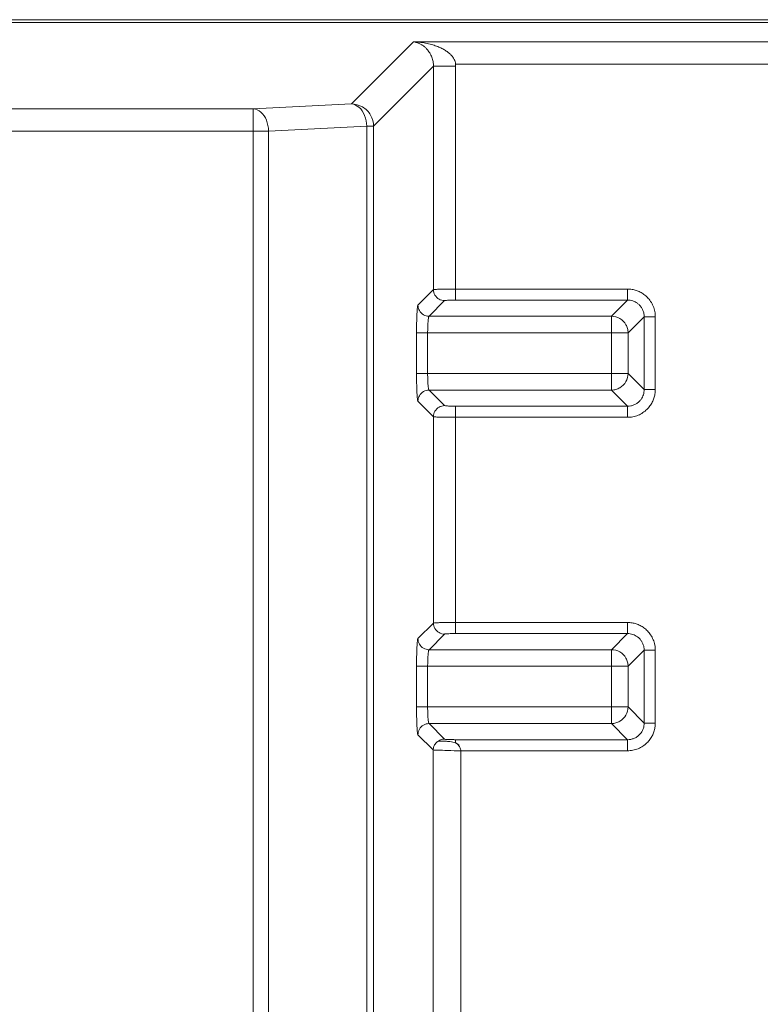
# Model space of a CAD drawing. Units: centimetres. Extents: x -6.8 to 8.5, y -4 to 5.3.
# Drawn here: x -1.3 to -1, y 3.1 to 3.5 of the extents above; entities that cross this region are included whole.
import ezdxf

# ---------------------------------------------------------------- set-up
doc = ezdxf.new("R2010")
doc.units = ezdxf.units.CM
doc.header["$MEASUREMENT"] = 0
doc.layers.add('Layer 1', color=7, linetype='Continuous')

msp = doc.modelspace()

# ---------------------------------------------------------------- linework, layer by layer
at = {"layer": 'Layer 1', "color": 250, "lineweight": 5}
for points in [[(0.47582, 3.45119), (0.47582, 3.45119), (-1.60673, 3.45119), (-1.60673, 3.45119)], [(-1.60536, 3.45001), (-1.60536, 3.45001), (0.43228, 3.45001), (0.43228, 3.45001)], [(-1.17725, 3.4422), (-1.17725, 3.4422), (-1.20243, 3.41702), (-1.20243, 3.41702)], [(-1.17725, 3.4422), (-1.17725, 3.4422), (0.45953, 3.4422), (0.45953, 3.4422)], [(-1.16015, 3.43319), (-1.16015, 3.43319), (-1.16015, 3.33752), (-1.16015, 3.33752)], [(-1.16015, 3.43319), (-1.16015, 3.43319), (0.45879, 3.43319), (0.45879, 3.43319)], [(-1.16915, 3.4323), (-1.16915, 3.4323), (-1.19343, 3.40802), (-1.19343, 3.40802)], [(-1.16915, 3.4323), (-1.16915, 3.4323), (-1.16915, 3.3418), (-1.16915, 3.3418)], [(-1.16915, 3.4323), (-1.16915, 3.4323), (-1.16015, 3.4323), (-1.16015, 3.4323)], [(-1.20243, 3.41702), (-1.20243, 3.41702), (-1.24222, 3.41504), (-1.24222, 3.41504)], [(-1.19793, 3.4158), (-1.19928, 3.41658), (-1.20088, 3.41701), (-1.20243, 3.41702)], [(-1.39279, 3.41504), (-1.39279, 3.41504), (-1.24222, 3.41504), (-1.24222, 3.41504)], [(-1.24222, 2.44718), (-1.24222, 2.44718), (-1.24222, 3.41504), (-1.24222, 3.41504)], [(-1.23601, 3.40604), (-1.23601, 3.40604), (-1.39607, 3.40604), (-1.39607, 3.40604)], [(-1.19623, 3.40802), (-1.19623, 3.40802), (-1.23601, 3.40604), (-1.23601, 3.40604)], [(-1.23601, 2.45618), (-1.23601, 2.45618), (-1.23601, 3.40604), (-1.23601, 3.40604)], [(-1.19623, 3.40802), (-1.19623, 3.40802), (-1.19623, 2.4542), (-1.19623, 2.4542)], [(-1.19343, 3.40802), (-1.19343, 3.40802), (-1.19623, 3.40802), (-1.19623, 3.40802)], [(-1.19343, 3.40802), (-1.19343, 3.40802), (-1.19343, 2.4542), (-1.19343, 2.4542)], [(-1.16915, 3.3418), (-1.16915, 3.3418), (-1.17545, 3.3355), (-1.17545, 3.3355)], [(-1.09043, 3.34202), (-1.09043, 3.34202), (-1.16015, 3.34202), (-1.16015, 3.34202)], [(-1.09043, 3.34202), (-1.09043, 3.34202), (-1.09043, 3.33752), (-1.09043, 3.33752)], [(-1.16465, 3.3373), (-1.16465, 3.3373), (-1.17095, 3.331), (-1.17095, 3.331)], [(-1.09043, 3.33752), (-1.09043, 3.33752), (-1.16015, 3.33752), (-1.16015, 3.33752)], [(-1.09696, 3.331), (-1.09696, 3.331), (-1.09043, 3.33752), (-1.09043, 3.33752)], [(-1.08933, 3.33743), (-1.0897, 3.33749), (-1.09007, 3.33752), (-1.09043, 3.33752)], [(-1.08237, 3.33861), (-1.08281, 3.33907), (-1.08328, 3.33948), (-1.08379, 3.33985)], [(-1.17095, 3.331), (-1.17095, 3.331), (-1.09696, 3.331), (-1.09696, 3.331)], [(-1.09696, 3.30104), (-1.09696, 3.30104), (-1.09696, 3.331), (-1.09696, 3.331)], [(-1.09021, 3.32425), (-1.09021, 3.32425), (-1.08369, 3.33077), (-1.08369, 3.33077)], [(-1.08369, 3.30126), (-1.08369, 3.30126), (-1.08369, 3.33077), (-1.08369, 3.33077)], [(-1.07919, 3.33077), (-1.07919, 3.33077), (-1.08369, 3.33077), (-1.08369, 3.33077)], [(-1.07919, 3.30126), (-1.07919, 3.30126), (-1.07919, 3.33077), (-1.07919, 3.33077)], [(-1.09044, 3.32597), (-1.09029, 3.32541), (-1.09021, 3.32483), (-1.09021, 3.32425)], [(-1.17601, 3.32425), (-1.17601, 3.32425), (-1.17601, 3.30779), (-1.17601, 3.30779)], [(-1.17601, 3.32425), (-1.17601, 3.32425), (-1.09021, 3.32425), (-1.09021, 3.32425)], [(-1.17151, 3.32425), (-1.17151, 3.32425), (-1.17151, 3.30779), (-1.17151, 3.30779)], [(-1.09021, 3.30779), (-1.09021, 3.30779), (-1.09021, 3.32425), (-1.09021, 3.32425)], [(-1.17601, 3.30779), (-1.17601, 3.30779), (-1.09021, 3.30779), (-1.09021, 3.30779)], [(-1.09021, 3.30779), (-1.09021, 3.30779), (-1.08369, 3.30126), (-1.08369, 3.30126)], [(-1.17095, 3.30104), (-1.17095, 3.30104), (-1.16465, 3.29474), (-1.16465, 3.29474)], [(-1.17095, 3.30104), (-1.17095, 3.30104), (-1.09696, 3.30104), (-1.09696, 3.30104)], [(-1.09518, 3.30128), (-1.09576, 3.30112), (-1.09636, 3.30104), (-1.09696, 3.30104)], [(-1.09696, 3.30104), (-1.09696, 3.30104), (-1.09043, 3.29451), (-1.09043, 3.29451)], [(-1.08377, 3.30016), (-1.08371, 3.30052), (-1.08368, 3.30089), (-1.08369, 3.30126)], [(-1.07919, 3.30126), (-1.07919, 3.30126), (-1.08369, 3.30126), (-1.08369, 3.30126)], [(-1.17545, 3.29654), (-1.17545, 3.29654), (-1.16915, 3.29024), (-1.16915, 3.29024)], [(-1.16015, 3.20234), (-1.16015, 3.20234), (-1.16015, 3.29451), (-1.16015, 3.29451)], [(-1.16015, 3.29451), (-1.16015, 3.29451), (-1.09043, 3.29451), (-1.09043, 3.29451)], [(-1.09043, 3.29001), (-1.09043, 3.29001), (-1.09043, 3.29451), (-1.09043, 3.29451)], [(-1.08259, 3.29319), (-1.08214, 3.29363), (-1.08173, 3.29411), (-1.08136, 3.29462)], [(-1.16915, 3.29024), (-1.16915, 3.29024), (-1.16915, 3.20662), (-1.16915, 3.20662)], [(-1.16015, 3.29001), (-1.16015, 3.29001), (-1.09043, 3.29001), (-1.09043, 3.29001)], [(-1.16915, 3.20662), (-1.16915, 3.20662), (-1.17545, 3.20032), (-1.17545, 3.20032)], [(-1.09043, 3.20684), (-1.09043, 3.20684), (-1.16015, 3.20684), (-1.16015, 3.20684)], [(-1.09043, 3.20684), (-1.09043, 3.20684), (-1.09043, 3.20234), (-1.09043, 3.20234)], [(-1.16465, 3.20212), (-1.16465, 3.20212), (-1.17095, 3.19582), (-1.17095, 3.19582)], [(-1.09043, 3.20234), (-1.09043, 3.20234), (-1.16015, 3.20234), (-1.16015, 3.20234)], [(-1.09696, 3.19582), (-1.09696, 3.19582), (-1.09043, 3.20234), (-1.09043, 3.20234)], [(-1.08933, 3.20226), (-1.0897, 3.20232), (-1.09007, 3.20235), (-1.09043, 3.20234)], [(-1.08237, 3.20344), (-1.08281, 3.20389), (-1.08328, 3.2043), (-1.08379, 3.20468)], [(-1.17095, 3.19582), (-1.17095, 3.19582), (-1.09696, 3.19582), (-1.09696, 3.19582)], [(-1.09696, 3.16586), (-1.09696, 3.16586), (-1.09696, 3.19582), (-1.09696, 3.19582)], [(-1.09021, 3.18907), (-1.09021, 3.18907), (-1.08369, 3.1956), (-1.08369, 3.1956)], [(-1.08369, 3.16609), (-1.08369, 3.16609), (-1.08369, 3.1956), (-1.08369, 3.1956)], [(-1.07919, 3.1956), (-1.07919, 3.1956), (-1.08369, 3.1956), (-1.08369, 3.1956)], [(-1.07919, 3.16609), (-1.07919, 3.16609), (-1.07919, 3.1956), (-1.07919, 3.1956)], [(-1.17601, 3.18907), (-1.17601, 3.18907), (-1.17601, 3.17261), (-1.17601, 3.17261)], [(-1.17601, 3.18907), (-1.17601, 3.18907), (-1.09021, 3.18907), (-1.09021, 3.18907)], [(-1.17151, 3.18907), (-1.17151, 3.18907), (-1.17151, 3.17261), (-1.17151, 3.17261)], [(-1.09044, 3.19079), (-1.09029, 3.19023), (-1.09021, 3.18965), (-1.09021, 3.18907)], [(-1.09021, 3.17261), (-1.09021, 3.17261), (-1.09021, 3.18907), (-1.09021, 3.18907)], [(-1.17601, 3.17261), (-1.17601, 3.17261), (-1.09021, 3.17261), (-1.09021, 3.17261)], [(-1.09021, 3.17261), (-1.09021, 3.17261), (-1.08369, 3.16609), (-1.08369, 3.16609)], [(-1.17095, 3.16586), (-1.17095, 3.16586), (-1.16465, 3.15956), (-1.16465, 3.15956)], [(-1.17095, 3.16586), (-1.17095, 3.16586), (-1.09696, 3.16586), (-1.09696, 3.16586)], [(-1.09518, 3.1661), (-1.09576, 3.16595), (-1.09636, 3.16586), (-1.09696, 3.16586)], [(-1.09696, 3.16586), (-1.09696, 3.16586), (-1.09043, 3.15933), (-1.09043, 3.15933)], [(-1.08377, 3.16498), (-1.08371, 3.16535), (-1.08368, 3.16572), (-1.08369, 3.16609)], [(-1.07919, 3.16609), (-1.07919, 3.16609), (-1.08369, 3.16609), (-1.08369, 3.16609)], [(-1.17545, 3.16136), (-1.17545, 3.16136), (-1.16926, 3.15517), (-1.16926, 3.15517)], [(-1.16693, 3.15867), (-1.16718, 3.15863), (-1.16745, 3.15855), (-1.16765, 3.1584)], [(-1.16176, 3.15935), (-1.16123, 3.15935), (-1.16069, 3.15933), (-1.16015, 3.15933)], [(-1.16015, 3.15803), (-1.16015, 3.15803), (-1.16015, 3.15933), (-1.16015, 3.15933)], [(-1.16015, 3.15933), (-1.16015, 3.15933), (-1.09043, 3.15933), (-1.09043, 3.15933)], [(-1.09043, 3.15483), (-1.09043, 3.15483), (-1.09043, 3.15933), (-1.09043, 3.15933)], [(-1.08259, 3.15802), (-1.08214, 3.15845), (-1.08173, 3.15893), (-1.08136, 3.15944)], [(-1.16926, 2.65035), (-1.16926, 2.65035), (-1.16926, 3.15517), (-1.16926, 3.15517)], [(-1.16756, 3.15506), (-1.16813, 3.15504), (-1.16872, 3.15499), (-1.16926, 3.15517)], [(-1.15801, 2.65036), (-1.15801, 2.65036), (-1.15801, 3.15483), (-1.15801, 3.15483)], [(-1.15801, 3.15483), (-1.15801, 3.15483), (-1.09043, 3.15483), (-1.09043, 3.15483)]]:
    msp.add_open_spline(points, degree=3, dxfattribs=at)
for points, knots in [([(-1.17725, 3.4422), (-1.17627, 3.44217), (-1.17527, 3.4421), (-1.17429, 3.44198), (-1.17429, 3.44198), (-1.17342, 3.44187), (-1.17254, 3.44173), (-1.17168, 3.44155), (-1.17168, 3.44155), (-1.17092, 3.44139), (-1.17016, 3.4412), (-1.16941, 3.44098), (-1.16941, 3.44098), (-1.16874, 3.44078), (-1.16808, 3.44055), (-1.16744, 3.44029), (-1.16744, 3.44029), (-1.16686, 3.44006), (-1.16629, 3.43981), (-1.16573, 3.43953), (-1.16573, 3.43953), (-1.16523, 3.43927), (-1.16474, 3.439), (-1.16427, 3.43869), (-1.16427, 3.43869), (-1.16384, 3.43842), (-1.16344, 3.43813), (-1.16305, 3.43781), (-1.16305, 3.43781), (-1.1627, 3.43753), (-1.16237, 3.43724), (-1.16206, 3.43692), (-1.16206, 3.43692), (-1.16179, 3.43663), (-1.16154, 3.43633), (-1.16131, 3.43601), (-1.16131, 3.43601), (-1.1611, 3.43572), (-1.16091, 3.43543), (-1.16075, 3.43511), (-1.16075, 3.43511), (-1.16061, 3.43481), (-1.16049, 3.43451), (-1.16038, 3.43419), (-1.16038, 3.43419), (-1.16026, 3.43387), (-1.16016, 3.43354), (-1.16017, 3.43319)], [0, 0, 0, 0, 0.083333, 0.083333, 0.083333, 0.083333, 0.166667, 0.166667, 0.166667, 0.166667, 0.25, 0.25, 0.25, 0.25, 0.333333, 0.333333, 0.333333, 0.333333, 0.416667, 0.416667, 0.416667, 0.416667, 0.5, 0.5, 0.5, 0.5, 0.583333, 0.583333, 0.583333, 0.583333, 0.666667, 0.666667, 0.666667, 0.666667, 0.75, 0.75, 0.75, 0.75, 0.833333, 0.833333, 0.833333, 0.833333, 0.916667, 0.916667, 0.916667, 0.916667, 1, 1, 1, 1]), ([(-1.17725, 3.4422), (-1.1768, 3.44214), (-1.17635, 3.44205), (-1.17591, 3.44192), (-1.17591, 3.44192), (-1.1755, 3.4418), (-1.1751, 3.44164), (-1.17472, 3.44145), (-1.17472, 3.44145), (-1.17436, 3.44128), (-1.17401, 3.44108), (-1.17367, 3.44086), (-1.17367, 3.44086), (-1.17335, 3.44065), (-1.17305, 3.44042), (-1.17276, 3.44018), (-1.17276, 3.44018), (-1.17248, 3.43994), (-1.17222, 3.43968), (-1.17197, 3.43942), (-1.17197, 3.43942), (-1.17172, 3.43915), (-1.17149, 3.43888), (-1.17128, 3.43859), (-1.17128, 3.43859), (-1.17107, 3.43831), (-1.17087, 3.43803), (-1.17069, 3.43773), (-1.17069, 3.43773), (-1.17052, 3.43744), (-1.17036, 3.43715), (-1.17021, 3.43685), (-1.17021, 3.43685), (-1.17007, 3.43656), (-1.16994, 3.43626), (-1.16983, 3.43596), (-1.16983, 3.43596), (-1.16972, 3.43568), (-1.16963, 3.43538), (-1.16954, 3.43509), (-1.16954, 3.43509), (-1.16946, 3.4348), (-1.16939, 3.4345), (-1.16934, 3.43421), (-1.16934, 3.43421), (-1.16928, 3.43391), (-1.16923, 3.4336), (-1.1692, 3.4333), (-1.1692, 3.4333), (-1.16917, 3.43297), (-1.16915, 3.43263), (-1.16915, 3.4323)], [0, 0, 0, 0, 0.076923, 0.076923, 0.076923, 0.076923, 0.153846, 0.153846, 0.153846, 0.153846, 0.230769, 0.230769, 0.230769, 0.230769, 0.307692, 0.307692, 0.307692, 0.307692, 0.384615, 0.384615, 0.384615, 0.384615, 0.461538, 0.461538, 0.461538, 0.461538, 0.538462, 0.538462, 0.538462, 0.538462, 0.615385, 0.615385, 0.615385, 0.615385, 0.692308, 0.692308, 0.692308, 0.692308, 0.769231, 0.769231, 0.769231, 0.769231, 0.846154, 0.846154, 0.846154, 0.846154, 0.923077, 0.923077, 0.923077, 0.923077, 1, 1, 1, 1]), ([(-1.19623, 3.40802), (-1.19627, 3.40951), (-1.19657, 3.41101), (-1.19713, 3.4124), (-1.19713, 3.4124), (-1.19764, 3.41365), (-1.19836, 3.41482), (-1.19939, 3.4157), (-1.19939, 3.4157), (-1.20025, 3.41642), (-1.20133, 3.41696), (-1.20243, 3.41702)], [0, 0, 0, 0, 0.333333, 0.333333, 0.333333, 0.333333, 0.666667, 0.666667, 0.666667, 0.666667, 1, 1, 1, 1]), ([(-1.23601, 3.40604), (-1.23605, 3.40753), (-1.23635, 3.40903), (-1.23691, 3.41043), (-1.23691, 3.41043), (-1.23742, 3.41167), (-1.23814, 3.41284), (-1.23917, 3.41372), (-1.23917, 3.41372), (-1.24003, 3.41445), (-1.24111, 3.41498), (-1.24222, 3.41504)], [0, 0, 0, 0, 0.333333, 0.333333, 0.333333, 0.333333, 0.666667, 0.666667, 0.666667, 0.666667, 1, 1, 1, 1]), ([(-1.19343, 3.40802), (-1.19344, 3.40956), (-1.19386, 3.41113), (-1.19464, 3.41249), (-1.19464, 3.41249), (-1.19542, 3.41386), (-1.19658, 3.41502), (-1.19793, 3.4158)], [0, 0, 0, 0, 0.5, 0.5, 0.5, 0.5, 1, 1, 1, 1]), ([(-1.16015, 3.34202), (-1.16087, 3.34202), (-1.1616, 3.34202), (-1.16232, 3.34202), (-1.16232, 3.34202), (-1.16307, 3.34201), (-1.16382, 3.342), (-1.16457, 3.34199), (-1.16457, 3.34199), (-1.16529, 3.34198), (-1.166, 3.34198), (-1.16671, 3.34195), (-1.16671, 3.34195), (-1.16726, 3.34192), (-1.1678, 3.34186), (-1.16838, 3.34188), (-1.16838, 3.34188), (-1.16865, 3.34189), (-1.16892, 3.34191), (-1.16915, 3.3418)], [0, 0, 0, 0, 0.2, 0.2, 0.2, 0.2, 0.4, 0.4, 0.4, 0.4, 0.6, 0.6, 0.6, 0.6, 0.8, 0.8, 0.8, 0.8, 1, 1, 1, 1]), ([(-1.16915, 3.3418), (-1.16915, 3.34102), (-1.16894, 3.34023), (-1.16854, 3.33955), (-1.16854, 3.33955), (-1.16815, 3.33887), (-1.16758, 3.3383), (-1.1669, 3.3379), (-1.1669, 3.3379), (-1.16622, 3.33751), (-1.16543, 3.3373), (-1.16465, 3.3373)], [0, 0, 0, 0, 0.333333, 0.333333, 0.333333, 0.333333, 0.666667, 0.666667, 0.666667, 0.666667, 1, 1, 1, 1]), ([(-1.08379, 3.33985), (-1.08427, 3.3402), (-1.08478, 3.34051), (-1.08531, 3.34078), (-1.08531, 3.34078), (-1.08582, 3.34105), (-1.08635, 3.34127), (-1.0869, 3.34145), (-1.0869, 3.34145), (-1.08746, 3.34164), (-1.08803, 3.34178), (-1.0886, 3.34187), (-1.0886, 3.34187), (-1.08921, 3.34197), (-1.08982, 3.34202), (-1.09043, 3.34202)], [0, 0, 0, 0, 0.25, 0.25, 0.25, 0.25, 0.5, 0.5, 0.5, 0.5, 0.75, 0.75, 0.75, 0.75, 1, 1, 1, 1]), ([(-1.16015, 3.33752), (-1.16051, 3.33752), (-1.16088, 3.33752), (-1.16124, 3.33751), (-1.16124, 3.33751), (-1.16161, 3.33751), (-1.16199, 3.3375), (-1.16237, 3.33749), (-1.16237, 3.33749), (-1.16272, 3.33748), (-1.16309, 3.33748), (-1.16343, 3.33745), (-1.16343, 3.33745), (-1.1637, 3.33742), (-1.16396, 3.33738), (-1.16427, 3.33738), (-1.16427, 3.33738), (-1.16441, 3.33738), (-1.16456, 3.33739), (-1.16465, 3.3373)], [0, 0, 0, 0, 0.2, 0.2, 0.2, 0.2, 0.4, 0.4, 0.4, 0.4, 0.6, 0.6, 0.6, 0.6, 0.8, 0.8, 0.8, 0.8, 1, 1, 1, 1]), ([(-1.08369, 3.33077), (-1.08368, 3.3312), (-1.08372, 3.33163), (-1.08381, 3.33205), (-1.08381, 3.33205), (-1.08389, 3.33249), (-1.08402, 3.33292), (-1.08419, 3.33334), (-1.08419, 3.33334), (-1.08435, 3.33375), (-1.08457, 3.33415), (-1.08481, 3.33452), (-1.08481, 3.33452), (-1.08504, 3.33486), (-1.0853, 3.33519), (-1.08559, 3.33548), (-1.08559, 3.33548), (-1.08585, 3.33575), (-1.08614, 3.336), (-1.08644, 3.33623), (-1.08644, 3.33623), (-1.08673, 3.33643), (-1.08704, 3.33662), (-1.08735, 3.33678), (-1.08735, 3.33678), (-1.08766, 3.33694), (-1.08798, 3.33708), (-1.08831, 3.33719), (-1.08831, 3.33719), (-1.08865, 3.33729), (-1.08899, 3.33738), (-1.08933, 3.33743)], [0, 0, 0, 0, 0.125, 0.125, 0.125, 0.125, 0.25, 0.25, 0.25, 0.25, 0.375, 0.375, 0.375, 0.375, 0.5, 0.5, 0.5, 0.5, 0.625, 0.625, 0.625, 0.625, 0.75, 0.75, 0.75, 0.75, 0.875, 0.875, 0.875, 0.875, 1, 1, 1, 1]), ([(-1.07919, 3.33077), (-1.07919, 3.33148), (-1.07925, 3.33219), (-1.07939, 3.33289), (-1.07939, 3.33289), (-1.07953, 3.33363), (-1.07974, 3.33435), (-1.08003, 3.33504), (-1.08003, 3.33504), (-1.08031, 3.33573), (-1.08066, 3.33639), (-1.08107, 3.33701), (-1.08107, 3.33701), (-1.08145, 3.33758), (-1.08189, 3.33812), (-1.08237, 3.33861)], [0, 0, 0, 0, 0.25, 0.25, 0.25, 0.25, 0.5, 0.5, 0.5, 0.5, 0.75, 0.75, 0.75, 0.75, 1, 1, 1, 1]), ([(-1.17545, 3.3355), (-1.17558, 3.33537), (-1.17558, 3.33517), (-1.1756, 3.33499), (-1.1756, 3.33499), (-1.17563, 3.33461), (-1.17568, 3.33427), (-1.17572, 3.33392), (-1.17572, 3.33392), (-1.17578, 3.33346), (-1.1758, 3.33298), (-1.17582, 3.3325), (-1.17582, 3.3325), (-1.17585, 3.33197), (-1.17587, 3.33144), (-1.1759, 3.3309), (-1.1759, 3.3309), (-1.17592, 3.33035), (-1.17594, 3.3298), (-1.17595, 3.32925), (-1.17595, 3.32925), (-1.17596, 3.3287), (-1.17598, 3.32814), (-1.17598, 3.32759), (-1.17598, 3.32759), (-1.17599, 3.32704), (-1.176, 3.32648), (-1.176, 3.32593), (-1.176, 3.32593), (-1.17601, 3.32537), (-1.17601, 3.32481), (-1.17601, 3.32425)], [0, 0, 0, 0, 0.125, 0.125, 0.125, 0.125, 0.25, 0.25, 0.25, 0.25, 0.375, 0.375, 0.375, 0.375, 0.5, 0.5, 0.5, 0.5, 0.625, 0.625, 0.625, 0.625, 0.75, 0.75, 0.75, 0.75, 0.875, 0.875, 0.875, 0.875, 1, 1, 1, 1]), ([(-1.17545, 3.3355), (-1.17545, 3.33472), (-1.17524, 3.33393), (-1.17484, 3.33325), (-1.17484, 3.33325), (-1.17445, 3.33257), (-1.17388, 3.332), (-1.1732, 3.3316), (-1.1732, 3.3316), (-1.17252, 3.33121), (-1.17173, 3.331), (-1.17095, 3.331)], [0, 0, 0, 0, 0.333333, 0.333333, 0.333333, 0.333333, 0.666667, 0.666667, 0.666667, 0.666667, 1, 1, 1, 1]), ([(-1.17095, 3.331), (-1.17123, 3.33083), (-1.17121, 3.33041), (-1.17123, 3.33005), (-1.17123, 3.33005), (-1.17124, 3.32974), (-1.17129, 3.32948), (-1.17132, 3.3292), (-1.17132, 3.3292), (-1.17136, 3.32889), (-1.17138, 3.32856), (-1.1714, 3.32824), (-1.1714, 3.32824), (-1.17142, 3.32791), (-1.17144, 3.32758), (-1.17145, 3.32725), (-1.17145, 3.32725), (-1.17146, 3.32692), (-1.17148, 3.32659), (-1.17148, 3.32625), (-1.17148, 3.32625), (-1.17149, 3.32592), (-1.1715, 3.32559), (-1.1715, 3.32526), (-1.1715, 3.32526), (-1.17151, 3.32492), (-1.17151, 3.32458), (-1.17151, 3.32425)], [0, 0, 0, 0, 0.142857, 0.142857, 0.142857, 0.142857, 0.285714, 0.285714, 0.285714, 0.285714, 0.428571, 0.428571, 0.428571, 0.428571, 0.571429, 0.571429, 0.571429, 0.571429, 0.714286, 0.714286, 0.714286, 0.714286, 0.857143, 0.857143, 0.857143, 0.857143, 1, 1, 1, 1]), ([(-1.09696, 3.331), (-1.09579, 3.33099), (-1.09459, 3.33067), (-1.09356, 3.33007), (-1.09356, 3.33007), (-1.09253, 3.32947), (-1.09167, 3.32858), (-1.09108, 3.32756), (-1.09108, 3.32756), (-1.09081, 3.32706), (-1.09059, 3.32652), (-1.09044, 3.32597)], [0, 0, 0, 0, 0.333333, 0.333333, 0.333333, 0.333333, 0.666667, 0.666667, 0.666667, 0.666667, 1, 1, 1, 1]), ([(-1.17601, 3.30779), (-1.17601, 3.30684), (-1.176, 3.3059), (-1.17599, 3.30496), (-1.17599, 3.30496), (-1.17598, 3.30416), (-1.17596, 3.30335), (-1.17595, 3.30255), (-1.17595, 3.30255), (-1.17593, 3.30189), (-1.17591, 3.30124), (-1.17587, 3.30058), (-1.17587, 3.30058), (-1.17585, 3.30008), (-1.17582, 3.29958), (-1.1758, 3.29907), (-1.1758, 3.29907), (-1.17578, 3.29871), (-1.17575, 3.29834), (-1.17571, 3.29798), (-1.17571, 3.29798), (-1.17568, 3.29773), (-1.17564, 3.29749), (-1.17563, 3.29722), (-1.17563, 3.29722), (-1.17561, 3.29698), (-1.17562, 3.2967), (-1.17545, 3.29654)], [0, 0, 0, 0, 0.142857, 0.142857, 0.142857, 0.142857, 0.285714, 0.285714, 0.285714, 0.285714, 0.428571, 0.428571, 0.428571, 0.428571, 0.571429, 0.571429, 0.571429, 0.571429, 0.714286, 0.714286, 0.714286, 0.714286, 0.857143, 0.857143, 0.857143, 0.857143, 1, 1, 1, 1]), ([(-1.17151, 3.30779), (-1.17151, 3.30722), (-1.17151, 3.30666), (-1.17149, 3.30609), (-1.17149, 3.30609), (-1.17148, 3.30561), (-1.17146, 3.30513), (-1.17144, 3.30464), (-1.17144, 3.30464), (-1.17143, 3.30425), (-1.17141, 3.30386), (-1.17137, 3.30346), (-1.17137, 3.30346), (-1.17135, 3.30316), (-1.17133, 3.30286), (-1.1713, 3.30256), (-1.1713, 3.30256), (-1.17127, 3.30234), (-1.17125, 3.30211), (-1.17121, 3.3019), (-1.17121, 3.3019), (-1.17119, 3.30175), (-1.17115, 3.30161), (-1.17113, 3.30145), (-1.17113, 3.30145), (-1.1711, 3.30129), (-1.17108, 3.30111), (-1.17095, 3.30104)], [0, 0, 0, 0, 0.142857, 0.142857, 0.142857, 0.142857, 0.285714, 0.285714, 0.285714, 0.285714, 0.428571, 0.428571, 0.428571, 0.428571, 0.571429, 0.571429, 0.571429, 0.571429, 0.714286, 0.714286, 0.714286, 0.714286, 0.857143, 0.857143, 0.857143, 0.857143, 1, 1, 1, 1]), ([(-1.09021, 3.30779), (-1.09021, 3.30665), (-1.09052, 3.30549), (-1.09108, 3.30448), (-1.09108, 3.30448), (-1.09167, 3.30344), (-1.09254, 3.30256), (-1.09356, 3.30197), (-1.09356, 3.30197), (-1.09407, 3.30167), (-1.09462, 3.30144), (-1.09518, 3.30128)], [0, 0, 0, 0, 0.333333, 0.333333, 0.333333, 0.333333, 0.666667, 0.666667, 0.666667, 0.666667, 1, 1, 1, 1]), ([(-1.17545, 3.29654), (-1.17545, 3.29731), (-1.17524, 3.2981), (-1.17484, 3.29878), (-1.17484, 3.29878), (-1.17445, 3.29947), (-1.17388, 3.30004), (-1.1732, 3.30043), (-1.1732, 3.30043), (-1.17252, 3.30082), (-1.17173, 3.30103), (-1.17095, 3.30104)], [0, 0, 0, 0, 0.333333, 0.333333, 0.333333, 0.333333, 0.666667, 0.666667, 0.666667, 0.666667, 1, 1, 1, 1]), ([(-1.08136, 3.29462), (-1.08101, 3.29509), (-1.08069, 3.2956), (-1.08042, 3.29613), (-1.08042, 3.29613), (-1.08016, 3.29665), (-1.07994, 3.29718), (-1.07975, 3.29773), (-1.07975, 3.29773), (-1.07957, 3.29829), (-1.07943, 3.29885), (-1.07934, 3.29943), (-1.07934, 3.29943), (-1.07923, 3.30004), (-1.07919, 3.30065), (-1.07919, 3.30126)], [0, 0, 0, 0, 0.25, 0.25, 0.25, 0.25, 0.5, 0.5, 0.5, 0.5, 0.75, 0.75, 0.75, 0.75, 1, 1, 1, 1]), ([(-1.09043, 3.29451), (-1.09001, 3.29451), (-1.08958, 3.29455), (-1.08916, 3.29463), (-1.08916, 3.29463), (-1.08872, 3.29471), (-1.08829, 3.29484), (-1.08787, 3.29501), (-1.08787, 3.29501), (-1.08745, 3.29518), (-1.08706, 3.29539), (-1.08669, 3.29564), (-1.08669, 3.29564), (-1.08634, 3.29587), (-1.08602, 3.29613), (-1.08573, 3.29642), (-1.08573, 3.29642), (-1.08545, 3.29668), (-1.0852, 3.29696), (-1.08498, 3.29727), (-1.08498, 3.29727), (-1.08477, 3.29756), (-1.08459, 3.29786), (-1.08442, 3.29818), (-1.08442, 3.29818), (-1.08426, 3.29849), (-1.08413, 3.29881), (-1.08402, 3.29914), (-1.08402, 3.29914), (-1.08391, 3.29947), (-1.08383, 3.29981), (-1.08377, 3.30016)], [0, 0, 0, 0, 0.125, 0.125, 0.125, 0.125, 0.25, 0.25, 0.25, 0.25, 0.375, 0.375, 0.375, 0.375, 0.5, 0.5, 0.5, 0.5, 0.625, 0.625, 0.625, 0.625, 0.75, 0.75, 0.75, 0.75, 0.875, 0.875, 0.875, 0.875, 1, 1, 1, 1]), ([(-1.16915, 3.29024), (-1.16915, 3.29101), (-1.16894, 3.2918), (-1.16854, 3.29248), (-1.16854, 3.29248), (-1.16815, 3.29316), (-1.16758, 3.29374), (-1.1669, 3.29413), (-1.1669, 3.29413), (-1.16622, 3.29452), (-1.16543, 3.29473), (-1.16465, 3.29474)], [0, 0, 0, 0, 0.333333, 0.333333, 0.333333, 0.333333, 0.666667, 0.666667, 0.666667, 0.666667, 1, 1, 1, 1]), ([(-1.16465, 3.29474), (-1.16448, 3.29457), (-1.1642, 3.29461), (-1.16395, 3.29462), (-1.16395, 3.29462), (-1.16363, 3.29463), (-1.16335, 3.29459), (-1.16306, 3.29457), (-1.16306, 3.29457), (-1.16264, 3.29453), (-1.1622, 3.29453), (-1.16176, 3.29453), (-1.16176, 3.29453), (-1.16122, 3.29452), (-1.16069, 3.29451), (-1.16015, 3.29451)], [0, 0, 0, 0, 0.25, 0.25, 0.25, 0.25, 0.5, 0.5, 0.5, 0.5, 0.75, 0.75, 0.75, 0.75, 1, 1, 1, 1]), ([(-1.09043, 3.29001), (-1.08972, 3.29001), (-1.08901, 3.29008), (-1.08831, 3.29021), (-1.08831, 3.29021), (-1.08758, 3.29036), (-1.08686, 3.29057), (-1.08617, 3.29085), (-1.08617, 3.29085), (-1.08548, 3.29114), (-1.08482, 3.29148), (-1.0842, 3.2919), (-1.0842, 3.2919), (-1.08362, 3.29228), (-1.08308, 3.29272), (-1.08259, 3.29319)], [0, 0, 0, 0, 0.25, 0.25, 0.25, 0.25, 0.5, 0.5, 0.5, 0.5, 0.75, 0.75, 0.75, 0.75, 1, 1, 1, 1]), ([(-1.16915, 3.29024), (-1.16904, 3.29018), (-1.1689, 3.29018), (-1.16877, 3.29018), (-1.16877, 3.29018), (-1.16842, 3.29017), (-1.16809, 3.29014), (-1.16775, 3.29012), (-1.16775, 3.29012), (-1.16716, 3.29008), (-1.16656, 3.29008), (-1.16597, 3.29007), (-1.16597, 3.29007), (-1.16511, 3.29006), (-1.16425, 3.29004), (-1.16339, 3.29003), (-1.16339, 3.29003), (-1.16231, 3.29001), (-1.16123, 3.29001), (-1.16015, 3.29001)], [0, 0, 0, 0, 0.2, 0.2, 0.2, 0.2, 0.4, 0.4, 0.4, 0.4, 0.6, 0.6, 0.6, 0.6, 0.8, 0.8, 0.8, 0.8, 1, 1, 1, 1]), ([(-1.16015, 3.20684), (-1.16087, 3.20684), (-1.1616, 3.20684), (-1.16232, 3.20684), (-1.16232, 3.20684), (-1.16307, 3.20683), (-1.16382, 3.20682), (-1.16457, 3.20681), (-1.16457, 3.20681), (-1.16529, 3.20681), (-1.166, 3.20681), (-1.16671, 3.20677), (-1.16671, 3.20677), (-1.16726, 3.20674), (-1.1678, 3.20669), (-1.16838, 3.20671), (-1.16838, 3.20671), (-1.16865, 3.20671), (-1.16892, 3.20674), (-1.16915, 3.20662)], [0, 0, 0, 0, 0.2, 0.2, 0.2, 0.2, 0.4, 0.4, 0.4, 0.4, 0.6, 0.6, 0.6, 0.6, 0.8, 0.8, 0.8, 0.8, 1, 1, 1, 1]), ([(-1.16915, 3.20662), (-1.16915, 3.20584), (-1.16894, 3.20506), (-1.16854, 3.20437), (-1.16854, 3.20437), (-1.16815, 3.20369), (-1.16758, 3.20312), (-1.1669, 3.20273), (-1.1669, 3.20273), (-1.16622, 3.20234), (-1.16543, 3.20212), (-1.16465, 3.20212)], [0, 0, 0, 0, 0.333333, 0.333333, 0.333333, 0.333333, 0.666667, 0.666667, 0.666667, 0.666667, 1, 1, 1, 1]), ([(-1.08379, 3.20468), (-1.08427, 3.20502), (-1.08478, 3.20534), (-1.08531, 3.20561), (-1.08531, 3.20561), (-1.08582, 3.20587), (-1.08635, 3.20609), (-1.0869, 3.20628), (-1.0869, 3.20628), (-1.08746, 3.20646), (-1.08803, 3.2066), (-1.0886, 3.20669), (-1.0886, 3.20669), (-1.08921, 3.20679), (-1.08982, 3.20684), (-1.09043, 3.20684)], [0, 0, 0, 0, 0.25, 0.25, 0.25, 0.25, 0.5, 0.5, 0.5, 0.5, 0.75, 0.75, 0.75, 0.75, 1, 1, 1, 1]), ([(-1.16015, 3.20234), (-1.16051, 3.20234), (-1.16088, 3.20234), (-1.16124, 3.20234), (-1.16124, 3.20234), (-1.16161, 3.20233), (-1.16199, 3.20232), (-1.16237, 3.20231), (-1.16237, 3.20231), (-1.16272, 3.20231), (-1.16309, 3.2023), (-1.16343, 3.20227), (-1.16343, 3.20227), (-1.1637, 3.20225), (-1.16396, 3.20221), (-1.16427, 3.20221), (-1.16427, 3.20221), (-1.16441, 3.20221), (-1.16456, 3.20221), (-1.16465, 3.20212)], [0, 0, 0, 0, 0.2, 0.2, 0.2, 0.2, 0.4, 0.4, 0.4, 0.4, 0.6, 0.6, 0.6, 0.6, 0.8, 0.8, 0.8, 0.8, 1, 1, 1, 1]), ([(-1.08369, 3.1956), (-1.08368, 3.19602), (-1.08372, 3.19645), (-1.08381, 3.19687), (-1.08381, 3.19687), (-1.08389, 3.19731), (-1.08402, 3.19774), (-1.08419, 3.19816), (-1.08419, 3.19816), (-1.08435, 3.19858), (-1.08457, 3.19897), (-1.08481, 3.19934), (-1.08481, 3.19934), (-1.08504, 3.19969), (-1.0853, 3.20001), (-1.08559, 3.2003), (-1.08559, 3.2003), (-1.08585, 3.20058), (-1.08614, 3.20083), (-1.08644, 3.20105), (-1.08644, 3.20105), (-1.08673, 3.20126), (-1.08704, 3.20145), (-1.08735, 3.20161), (-1.08735, 3.20161), (-1.08766, 3.20177), (-1.08798, 3.2019), (-1.08831, 3.20201), (-1.08831, 3.20201), (-1.08865, 3.20212), (-1.08899, 3.2022), (-1.08933, 3.20226)], [0, 0, 0, 0, 0.125, 0.125, 0.125, 0.125, 0.25, 0.25, 0.25, 0.25, 0.375, 0.375, 0.375, 0.375, 0.5, 0.5, 0.5, 0.5, 0.625, 0.625, 0.625, 0.625, 0.75, 0.75, 0.75, 0.75, 0.875, 0.875, 0.875, 0.875, 1, 1, 1, 1]), ([(-1.07919, 3.1956), (-1.07919, 3.19631), (-1.07925, 3.19702), (-1.07939, 3.19771), (-1.07939, 3.19771), (-1.07953, 3.19845), (-1.07974, 3.19917), (-1.08003, 3.19987), (-1.08003, 3.19987), (-1.08031, 3.20056), (-1.08066, 3.20121), (-1.08107, 3.20183), (-1.08107, 3.20183), (-1.08145, 3.20241), (-1.08189, 3.20294), (-1.08237, 3.20344)], [0, 0, 0, 0, 0.25, 0.25, 0.25, 0.25, 0.5, 0.5, 0.5, 0.5, 0.75, 0.75, 0.75, 0.75, 1, 1, 1, 1]), ([(-1.17545, 3.20032), (-1.17558, 3.20019), (-1.17558, 3.19999), (-1.1756, 3.19981), (-1.1756, 3.19981), (-1.17563, 3.19943), (-1.17568, 3.19909), (-1.17572, 3.19874), (-1.17572, 3.19874), (-1.17578, 3.19828), (-1.1758, 3.1978), (-1.17582, 3.19733), (-1.17582, 3.19733), (-1.17585, 3.19679), (-1.17587, 3.19626), (-1.1759, 3.19573), (-1.1759, 3.19573), (-1.17592, 3.19518), (-1.17594, 3.19462), (-1.17595, 3.19407), (-1.17595, 3.19407), (-1.17596, 3.19352), (-1.17598, 3.19297), (-1.17598, 3.19241), (-1.17598, 3.19241), (-1.17599, 3.19186), (-1.176, 3.19131), (-1.176, 3.19075), (-1.176, 3.19075), (-1.17601, 3.19019), (-1.17601, 3.18963), (-1.17601, 3.18907)], [0, 0, 0, 0, 0.125, 0.125, 0.125, 0.125, 0.25, 0.25, 0.25, 0.25, 0.375, 0.375, 0.375, 0.375, 0.5, 0.5, 0.5, 0.5, 0.625, 0.625, 0.625, 0.625, 0.75, 0.75, 0.75, 0.75, 0.875, 0.875, 0.875, 0.875, 1, 1, 1, 1]), ([(-1.17545, 3.20032), (-1.17545, 3.19954), (-1.17524, 3.19875), (-1.17484, 3.19807), (-1.17484, 3.19807), (-1.17445, 3.19739), (-1.17388, 3.19682), (-1.1732, 3.19643), (-1.1732, 3.19643), (-1.17252, 3.19604), (-1.17173, 3.19582), (-1.17095, 3.19582)], [0, 0, 0, 0, 0.333333, 0.333333, 0.333333, 0.333333, 0.666667, 0.666667, 0.666667, 0.666667, 1, 1, 1, 1]), ([(-1.17095, 3.19582), (-1.17123, 3.19565), (-1.17121, 3.19523), (-1.17123, 3.19488), (-1.17123, 3.19488), (-1.17124, 3.19456), (-1.17129, 3.1943), (-1.17132, 3.19402), (-1.17132, 3.19402), (-1.17136, 3.19371), (-1.17138, 3.19339), (-1.1714, 3.19306), (-1.1714, 3.19306), (-1.17142, 3.19273), (-1.17144, 3.1924), (-1.17145, 3.19207), (-1.17145, 3.19207), (-1.17146, 3.19174), (-1.17148, 3.19141), (-1.17148, 3.19108), (-1.17148, 3.19108), (-1.17149, 3.19074), (-1.1715, 3.19041), (-1.1715, 3.19008), (-1.1715, 3.19008), (-1.17151, 3.18974), (-1.17151, 3.18941), (-1.17151, 3.18907)], [0, 0, 0, 0, 0.142857, 0.142857, 0.142857, 0.142857, 0.285714, 0.285714, 0.285714, 0.285714, 0.428571, 0.428571, 0.428571, 0.428571, 0.571429, 0.571429, 0.571429, 0.571429, 0.714286, 0.714286, 0.714286, 0.714286, 0.857143, 0.857143, 0.857143, 0.857143, 1, 1, 1, 1]), ([(-1.09696, 3.19582), (-1.09579, 3.19582), (-1.09459, 3.19549), (-1.09356, 3.19489), (-1.09356, 3.19489), (-1.09253, 3.19429), (-1.09167, 3.19341), (-1.09108, 3.19238), (-1.09108, 3.19238), (-1.09081, 3.19188), (-1.09059, 3.19135), (-1.09044, 3.19079)], [0, 0, 0, 0, 0.333333, 0.333333, 0.333333, 0.333333, 0.666667, 0.666667, 0.666667, 0.666667, 1, 1, 1, 1]), ([(-1.17601, 3.17261), (-1.17601, 3.17167), (-1.176, 3.17073), (-1.17599, 3.16979), (-1.17599, 3.16979), (-1.17598, 3.16898), (-1.17596, 3.16817), (-1.17595, 3.16737), (-1.17595, 3.16737), (-1.17593, 3.16671), (-1.17591, 3.16606), (-1.17587, 3.16541), (-1.17587, 3.16541), (-1.17585, 3.1649), (-1.17582, 3.1644), (-1.1758, 3.1639), (-1.1758, 3.1639), (-1.17578, 3.16353), (-1.17575, 3.16316), (-1.17571, 3.1628), (-1.17571, 3.1628), (-1.17568, 3.16255), (-1.17564, 3.16231), (-1.17563, 3.16205), (-1.17563, 3.16205), (-1.17561, 3.1618), (-1.17562, 3.16153), (-1.17545, 3.16136)], [0, 0, 0, 0, 0.142857, 0.142857, 0.142857, 0.142857, 0.285714, 0.285714, 0.285714, 0.285714, 0.428571, 0.428571, 0.428571, 0.428571, 0.571429, 0.571429, 0.571429, 0.571429, 0.714286, 0.714286, 0.714286, 0.714286, 0.857143, 0.857143, 0.857143, 0.857143, 1, 1, 1, 1]), ([(-1.17151, 3.17261), (-1.17151, 3.17204), (-1.17151, 3.17148), (-1.17149, 3.17092), (-1.17149, 3.17092), (-1.17148, 3.17043), (-1.17146, 3.16995), (-1.17144, 3.16946), (-1.17144, 3.16946), (-1.17143, 3.16907), (-1.17141, 3.16868), (-1.17137, 3.16829), (-1.17137, 3.16829), (-1.17135, 3.16799), (-1.17133, 3.16768), (-1.1713, 3.16738), (-1.1713, 3.16738), (-1.17127, 3.16716), (-1.17125, 3.16694), (-1.17121, 3.16672), (-1.17121, 3.16672), (-1.17119, 3.16658), (-1.17115, 3.16643), (-1.17113, 3.16627), (-1.17113, 3.16627), (-1.1711, 3.16611), (-1.17108, 3.16594), (-1.17095, 3.16586)], [0, 0, 0, 0, 0.142857, 0.142857, 0.142857, 0.142857, 0.285714, 0.285714, 0.285714, 0.285714, 0.428571, 0.428571, 0.428571, 0.428571, 0.571429, 0.571429, 0.571429, 0.571429, 0.714286, 0.714286, 0.714286, 0.714286, 0.857143, 0.857143, 0.857143, 0.857143, 1, 1, 1, 1]), ([(-1.09021, 3.17261), (-1.09021, 3.17147), (-1.09052, 3.17031), (-1.09108, 3.1693), (-1.09108, 3.1693), (-1.09167, 3.16826), (-1.09254, 3.16738), (-1.09356, 3.16679), (-1.09356, 3.16679), (-1.09407, 3.16649), (-1.09462, 3.16626), (-1.09518, 3.1661)], [0, 0, 0, 0, 0.333333, 0.333333, 0.333333, 0.333333, 0.666667, 0.666667, 0.666667, 0.666667, 1, 1, 1, 1]), ([(-1.17545, 3.16136), (-1.17545, 3.16214), (-1.17524, 3.16293), (-1.17484, 3.16361), (-1.17484, 3.16361), (-1.17445, 3.16429), (-1.17388, 3.16486), (-1.1732, 3.16525), (-1.1732, 3.16525), (-1.17252, 3.16565), (-1.17173, 3.16586), (-1.17095, 3.16586)], [0, 0, 0, 0, 0.333333, 0.333333, 0.333333, 0.333333, 0.666667, 0.666667, 0.666667, 0.666667, 1, 1, 1, 1]), ([(-1.08136, 3.15944), (-1.08101, 3.15992), (-1.08069, 3.16043), (-1.08042, 3.16095), (-1.08042, 3.16095), (-1.08016, 3.16147), (-1.07994, 3.162), (-1.07975, 3.16255), (-1.07975, 3.16255), (-1.07957, 3.16311), (-1.07943, 3.16368), (-1.07934, 3.16425), (-1.07934, 3.16425), (-1.07923, 3.16486), (-1.07919, 3.16547), (-1.07919, 3.16609)], [0, 0, 0, 0, 0.25, 0.25, 0.25, 0.25, 0.5, 0.5, 0.5, 0.5, 0.75, 0.75, 0.75, 0.75, 1, 1, 1, 1]), ([(-1.09043, 3.15933), (-1.09001, 3.15933), (-1.08958, 3.15937), (-1.08916, 3.15945), (-1.08916, 3.15945), (-1.08872, 3.15954), (-1.08829, 3.15967), (-1.08787, 3.15984), (-1.08787, 3.15984), (-1.08745, 3.16001), (-1.08706, 3.16021), (-1.08669, 3.16046), (-1.08669, 3.16046), (-1.08634, 3.16069), (-1.08602, 3.16095), (-1.08573, 3.16124), (-1.08573, 3.16124), (-1.08545, 3.1615), (-1.0852, 3.16179), (-1.08498, 3.16209), (-1.08498, 3.16209), (-1.08477, 3.16238), (-1.08459, 3.16269), (-1.08442, 3.163), (-1.08442, 3.163), (-1.08426, 3.16331), (-1.08413, 3.16363), (-1.08402, 3.16396), (-1.08402, 3.16396), (-1.08391, 3.1643), (-1.08383, 3.16464), (-1.08377, 3.16498)], [0, 0, 0, 0, 0.125, 0.125, 0.125, 0.125, 0.25, 0.25, 0.25, 0.25, 0.375, 0.375, 0.375, 0.375, 0.5, 0.5, 0.5, 0.5, 0.625, 0.625, 0.625, 0.625, 0.75, 0.75, 0.75, 0.75, 0.875, 0.875, 0.875, 0.875, 1, 1, 1, 1]), ([(-1.16926, 3.15517), (-1.16926, 3.15541), (-1.16924, 3.15565), (-1.1692, 3.15588), (-1.1692, 3.15588), (-1.16916, 3.15612), (-1.16909, 3.15635), (-1.16901, 3.15658), (-1.16901, 3.15658), (-1.16892, 3.15681), (-1.16881, 3.15704), (-1.16868, 3.15725), (-1.16868, 3.15725), (-1.16855, 3.15747), (-1.1684, 3.15768), (-1.16822, 3.15788), (-1.16822, 3.15788), (-1.16805, 3.15807), (-1.16786, 3.15824), (-1.16765, 3.1584)], [0, 0, 0, 0, 0.2, 0.2, 0.2, 0.2, 0.4, 0.4, 0.4, 0.4, 0.6, 0.6, 0.6, 0.6, 0.8, 0.8, 0.8, 0.8, 1, 1, 1, 1]), ([(-1.16765, 3.1584), (-1.16725, 3.15877), (-1.16677, 3.15906), (-1.16626, 3.15926), (-1.16626, 3.15926), (-1.16574, 3.15946), (-1.1652, 3.15956), (-1.16465, 3.15956)], [0, 0, 0, 0, 0.5, 0.5, 0.5, 0.5, 1, 1, 1, 1]), ([(-1.16015, 3.15803), (-1.16091, 3.15828), (-1.1617, 3.15843), (-1.1625, 3.15854), (-1.1625, 3.15854), (-1.16313, 3.15863), (-1.16377, 3.15869), (-1.16441, 3.15873), (-1.16441, 3.15873), (-1.1649, 3.15877), (-1.16539, 3.15879), (-1.16588, 3.15877), (-1.16588, 3.15877), (-1.16623, 3.15876), (-1.16658, 3.15874), (-1.16693, 3.15867)], [0, 0, 0, 0, 0.25, 0.25, 0.25, 0.25, 0.5, 0.5, 0.5, 0.5, 0.75, 0.75, 0.75, 0.75, 1, 1, 1, 1]), ([(-1.16465, 3.15956), (-1.16448, 3.15939), (-1.1642, 3.15943), (-1.16395, 3.15944), (-1.16395, 3.15944), (-1.16363, 3.15946), (-1.16335, 3.15942), (-1.16306, 3.15939), (-1.16306, 3.15939), (-1.16264, 3.15935), (-1.16219, 3.15935), (-1.16176, 3.15935)], [0, 0, 0, 0, 0.333333, 0.333333, 0.333333, 0.333333, 0.666667, 0.666667, 0.666667, 0.666667, 1, 1, 1, 1]), ([(-1.15904, 3.15708), (-1.15916, 3.15722), (-1.1593, 3.15735), (-1.15943, 3.15748), (-1.15943, 3.15748), (-1.15966, 3.15768), (-1.1599, 3.15786), (-1.16015, 3.15803)], [0, 0, 0, 0, 0.5, 0.5, 0.5, 0.5, 1, 1, 1, 1]), ([(-1.15877, 3.15725), (-1.15877, 3.15725), (-1.15925, 3.15756), (-1.15925, 3.15756), (-1.15925, 3.15756), (-1.15925, 3.15756), (-1.15974, 3.15785), (-1.15974, 3.15785), (-1.15974, 3.15785), (-1.15974, 3.15785), (-1.16012, 3.15806), (-1.16012, 3.15806)], [0, 0, 0, 0, 0.333333, 0.333333, 0.333333, 0.333333, 0.666667, 0.666667, 0.666667, 0.666667, 1, 1, 1, 1]), ([(-1.09043, 3.15483), (-1.08972, 3.15483), (-1.08901, 3.1549), (-1.08831, 3.15504), (-1.08831, 3.15504), (-1.08758, 3.15518), (-1.08686, 3.15539), (-1.08617, 3.15568), (-1.08617, 3.15568), (-1.08548, 3.15596), (-1.08482, 3.15631), (-1.0842, 3.15672), (-1.0842, 3.15672), (-1.08362, 3.1571), (-1.08308, 3.15754), (-1.08259, 3.15802)], [0, 0, 0, 0, 0.25, 0.25, 0.25, 0.25, 0.5, 0.5, 0.5, 0.5, 0.75, 0.75, 0.75, 0.75, 1, 1, 1, 1]), ([(-1.15801, 3.15483), (-1.15983, 3.15487), (-1.16166, 3.15486), (-1.16348, 3.15494), (-1.16348, 3.15494), (-1.16484, 3.155), (-1.1662, 3.15512), (-1.16756, 3.15506)], [0, 0, 0, 0, 0.5, 0.5, 0.5, 0.5, 1, 1, 1, 1]), ([(-1.15802, 3.15483), (-1.15804, 3.15506), (-1.15808, 3.15529), (-1.15814, 3.15551), (-1.15814, 3.15551), (-1.15821, 3.15574), (-1.1583, 3.15597), (-1.15842, 3.15619), (-1.15842, 3.15619), (-1.15854, 3.15642), (-1.15869, 3.15664), (-1.15885, 3.15685), (-1.15885, 3.15685), (-1.15891, 3.15693), (-1.15897, 3.15701), (-1.15904, 3.15708)], [0, 0, 0, 0, 0.25, 0.25, 0.25, 0.25, 0.5, 0.5, 0.5, 0.5, 0.75, 0.75, 0.75, 0.75, 1, 1, 1, 1])]:
    msp.add_open_spline(points, degree=3, knots=knots, dxfattribs=at)

doc.saveas('drawing.dxf')
